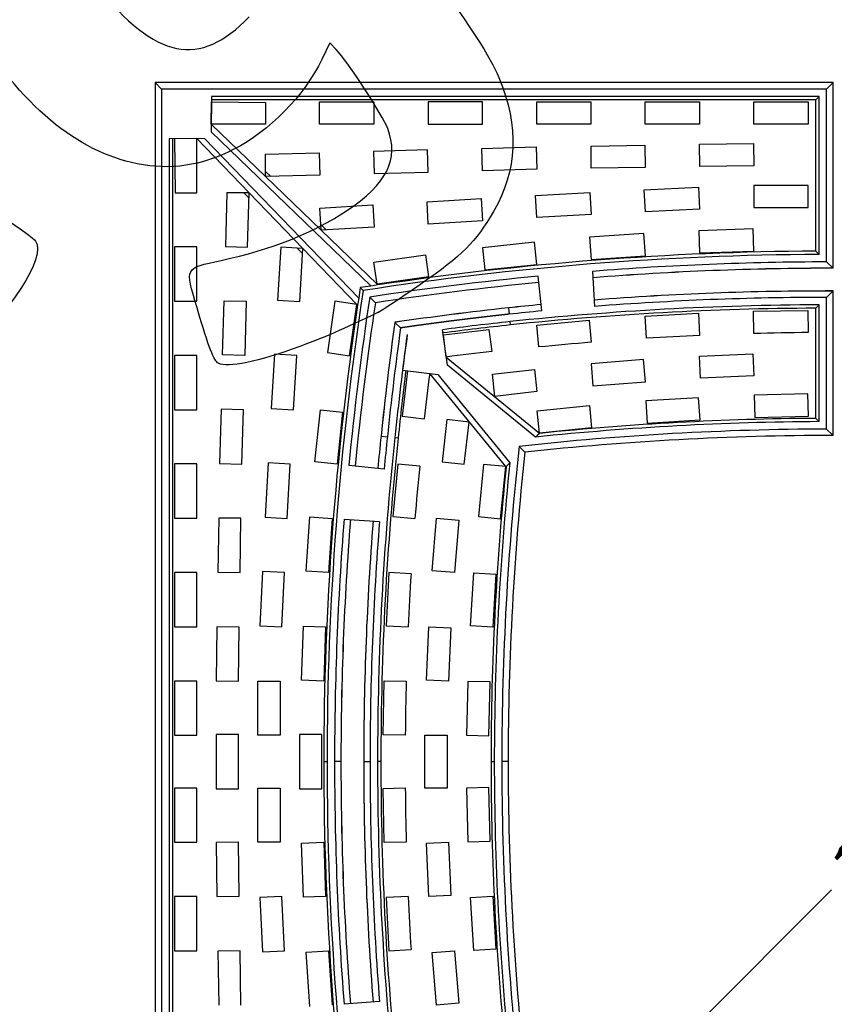
# Model space of a CAD drawing. Units: millimetres. Extents: x 0 to 291, y 0 to 204.
# Drawn here: x 186 to 238, y 55 to 118 of the extents above; entities that cross this region are included whole.
import ezdxf
from ezdxf.enums import TextEntityAlignment as Align

# ---------------------------------------------------------------- set-up
doc = ezdxf.new("R2010")
doc.units = ezdxf.units.MM
doc.layers.add('I-200R', color=7, linetype='Continuous')
doc.layers.add('Predeterminado', color=7, linetype='Continuous')
doc.styles.add('SEACAD_Arial', font='arial.ttf')
doc.dimstyles.new('ISO', dxfattribs={"dimtxt": 3.125, "dimasz": 3.125, "dimexe": 1.5625, "dimexo": 0, "dimgap": 0.78125, "dimtad": 0, "dimlfac": 11.111111, "dimtxsty": 'SEACAD_Arial', "dimblk1": '_SE_FILLED', "dimblk2": '_SE_FILLED', "dimsah": 1, "dimcen": 1.5625, "dimadec": 1, "dimazin": 0, "dimtfac": 0.5, "dimtmove": 0, "dimatfit": 3, "dimfxl": 1, "dimarcsym": 0})

# ---------------------------------------------------------------- blocks, each defined once
blk = doc.blocks.new('SE2')
at = {"layer": 'I-200R', "color": 7, "linetype": 'Continuous'}
for p, q in [((238.165, 114.191), (194.399, 114.191)), ((194.399, 114.191), (194.399, 26.475)), ((194.4, 114.19), (194.811, 113.779)), ((194.4, 114.19), (194.4, 26.477)), ((238.164, 114.19), (194.4, 114.19)), ((238.164, 114.19), (237.753, 113.779)), ((238.164, 102.203), (238.164, 114.19)), ((238.165, 102.202), (238.165, 114.191)), ((237.753, 113.779), (194.811, 113.779)), ((194.811, 113.779), (194.811, 26.888)), ((198.022, 113.295), (198, 111.013)), ((237.269, 113.295), (198.022, 113.295)), ((237.055, 113.082), (237.269, 113.295)), ((237.269, 103.095), (237.269, 113.295)), ((237.753, 102.614), (237.753, 113.779)), ((198.005, 111.511), (198.023, 112.949)), ((237.055, 113.082), (198.02, 113.082)), ((198.023, 112.949), (201.523, 112.906)), ((201.523, 112.906), (201.506, 111.511)), ((205.014, 111.511), (205.014, 112.949)), ((205.014, 112.949), (208.517, 112.949)), ((208.517, 112.949), (208.517, 111.511)), ((215.525, 112.949), (212.021, 112.949)), ((212.021, 112.949), (212.021, 111.511)), ((215.525, 111.511), (215.525, 112.949)), ((219.029, 112.949), (222.532, 112.949)), ((219.029, 111.511), (219.029, 112.949)), ((222.532, 112.949), (222.532, 111.511)), ((226.036, 111.511), (226.036, 112.949)), ((226.036, 112.949), (229.54, 112.949)), ((229.54, 112.949), (229.54, 111.511)), ((233.048, 111.511), (233.048, 112.949)), ((233.048, 112.949), (236.552, 112.949)), ((236.552, 112.949), (236.552, 111.511)), ((237.055, 103.308), (237.055, 113.082)), ((201.506, 111.511), (198.005, 111.511)), ((201.514, 108.127), (198.005, 111.511)), ((208.517, 111.511), (205.014, 111.511)), ((212.021, 111.511), (215.525, 111.511)), ((222.532, 111.511), (219.029, 111.511)), ((229.54, 111.511), (226.036, 111.511)), ((236.552, 111.511), (233.048, 111.511)), ((198, 111.013), (208.325, 101.056)), ((197.577, 110.59), (195.295, 110.568)), ((195.295, 110.568), (195.295, 30.098)), ((195.509, 110.57), (195.509, 30.096)), ((197.079, 110.585), (195.641, 110.567)), ((195.641, 110.567), (195.684, 107.067)), ((197.079, 107.084), (197.079, 110.585)), ((197.079, 110.585), (200.463, 107.076)), ((207.534, 100.265), (197.577, 110.59)), ((215.491, 109.941), (218.995, 110.039)), ((218.995, 110.039), (219.036, 108.603)), ((222.537, 110.094), (226.016, 110.157)), ((222.537, 108.657), (222.537, 110.094)), ((226.016, 110.157), (226.042, 108.72)), ((229.544, 110.211), (233.027, 110.265)), ((229.566, 108.774), (229.544, 110.211)), ((233.027, 110.265), (233.049, 108.828)), ((201.514, 109.564), (204.98, 109.662)), ((201.514, 108.127), (201.514, 109.564)), ((204.98, 109.662), (205.021, 108.225)), ((211.987, 109.851), (208.484, 109.752)), ((208.484, 109.752), (208.524, 108.315)), ((212.028, 108.414), (211.987, 109.851)), ((215.532, 108.504), (215.491, 109.941)), ((233.049, 108.828), (229.566, 108.774)), ((201.514, 108.462), (201.852, 108.136)), ((205.021, 108.225), (201.515, 108.126)), ((205.102, 104.667), (201.515, 108.126)), ((208.524, 108.315), (212.028, 108.414)), ((219.036, 108.603), (215.532, 108.504)), ((226.042, 108.72), (222.537, 108.657)), ((236.552, 107.558), (233.048, 107.558)), ((233.048, 107.558), (233.048, 106.121)), ((236.552, 106.121), (236.552, 107.558)), ((195.684, 107.067), (197.079, 107.084)), ((199.026, 107.076), (198.928, 103.61)), ((200.463, 107.076), (199.026, 107.076)), ((200.454, 106.738), (200.128, 107.076)), ((200.365, 103.57), (200.464, 107.075)), ((200.464, 107.075), (203.924, 103.488)), ((218.957, 106.906), (222.461, 107.104)), ((219.038, 105.471), (218.957, 106.906)), ((222.461, 107.104), (222.542, 105.669)), ((225.975, 107.276), (229.479, 107.446)), ((226.045, 105.84), (225.975, 107.276)), ((229.479, 107.446), (229.549, 106.011)), ((205.018, 106.093), (208.443, 106.295)), ((208.443, 106.295), (208.527, 104.86)), ((211.946, 106.492), (215.45, 106.699)), ((212.031, 105.058), (211.946, 106.492)), ((215.45, 106.699), (215.535, 105.264)), ((205.102, 104.667), (205.018, 106.093)), ((222.542, 105.669), (219.038, 105.471)), ((229.549, 106.011), (226.045, 105.84)), ((233.048, 106.121), (236.552, 106.121)), ((205.081, 105.022), (205.438, 104.678)), ((215.535, 105.264), (212.031, 105.058)), ((208.527, 104.86), (205.111, 104.658)), ((208.722, 101.175), (205.111, 104.658)), ((225.948, 104.442), (222.444, 104.2)), ((226.047, 103.008), (225.948, 104.442)), ((233, 104.753), (229.496, 104.627)), ((229.496, 104.627), (229.547, 103.19)), ((233.051, 103.316), (233, 104.753)), ((218.893, 103.877), (215.529, 103.523)), ((219.043, 102.447), (218.893, 103.877)), ((222.444, 104.2), (222.543, 102.766)), ((197.079, 103.576), (195.641, 103.576)), ((195.641, 103.576), (195.641, 100.073)), ((197.079, 100.073), (197.079, 103.576)), ((198.928, 103.61), (200.365, 103.57)), ((202.497, 103.572), (202.295, 100.148)), ((203.924, 103.488), (202.497, 103.572)), ((203.912, 103.152), (203.568, 103.509)), ((203.73, 100.063), (203.932, 103.48)), ((203.932, 103.48), (207.415, 99.868)), ((208.522, 102.598), (211.839, 103.066)), ((211.839, 103.066), (212.04, 101.643)), ((215.529, 103.523), (215.68, 102.094)), ((229.547, 103.19), (233.051, 103.316)), ((237.055, 103.308), (237.269, 103.095)), ((208.722, 101.175), (208.522, 102.598)), ((215.68, 102.094), (219.043, 102.447)), ((222.543, 102.766), (226.047, 103.008)), ((238.164, 102.203), (237.753, 102.614)), ((222.625, 102.001), (222.766, 99.739)), ((238.165, 102.202), (238.164, 102.203)), ((212.04, 101.643), (208.722, 101.175)), ((208.775, 101.124), (208.722, 101.175)), ((219.357, 99.446), (219.129, 101.695)), ((207.64, 100.951), (207.827, 100.763)), ((238.164, 100.733), (237.753, 100.322)), ((238.165, 100.734), (238.164, 100.733)), ((238.164, 91.404), (238.164, 100.733)), ((238.165, 91.403), (238.165, 100.733)), ((195.641, 100.073), (197.079, 100.073)), ((198.739, 96.603), (198.838, 100.106)), ((198.838, 100.106), (200.275, 100.066)), ((200.275, 100.066), (200.176, 96.562)), ((202.295, 100.148), (203.73, 100.063)), ((205.992, 100.068), (205.524, 96.751)), ((207.415, 99.868), (205.992, 100.068)), ((206.947, 96.55), (207.415, 99.868)), ((207.415, 99.868), (207.466, 99.815)), ((208.612, 99.978), (208.251, 100.339)), ((237.753, 91.814), (237.753, 100.322)), ((217.21, 99.644), (217.253, 99.235)), ((226.043, 99.107), (229.475, 99.292)), ((229.475, 99.292), (229.552, 97.861)), ((233.027, 99.421), (236.531, 99.484)), ((233.053, 97.985), (233.027, 99.421)), ((236.531, 99.484), (236.556, 98.047)), ((237.055, 99.623), (237.269, 99.837)), ((237.055, 92.508), (237.055, 99.623)), ((237.269, 92.296), (237.269, 99.837)), ((209.873, 98.709), (210.237, 98.346)), ((217.328, 98.541), (217.305, 98.754)), ((219.036, 98.532), (222.416, 98.844)), ((222.416, 98.844), (222.548, 97.42)), ((226.12, 97.677), (226.043, 99.107)), ((213.259, 95.945), (212.952, 98.233)), ((213.014, 97.896), (215.948, 98.255)), ((215.948, 98.255), (216.123, 96.828)), ((219.167, 97.116), (219.036, 98.532)), ((210.672, 97.914), (210.666, 97.92)), ((213.188, 96.469), (213.014, 97.896)), ((205.524, 96.751), (206.947, 96.55)), ((229.544, 96.534), (232.989, 96.684)), ((232.989, 96.684), (233.052, 95.248)), ((197.079, 96.569), (195.641, 96.569)), ((195.641, 96.569), (195.641, 93.065)), ((197.079, 93.065), (197.079, 96.569)), ((200.176, 96.562), (198.739, 96.603)), ((202.098, 96.644), (201.891, 93.14)), ((203.533, 96.559), (202.098, 96.644)), ((203.326, 93.055), (203.533, 96.559)), ((213.188, 96.469), (219.202, 91.559)), ((225.934, 96.301), (222.537, 96.031)), ((226.048, 94.868), (225.934, 96.301)), ((229.607, 95.098), (229.544, 96.534)), ((210.694, 95.576), (210.335, 92.642)), ((210.369, 95.616), (212.64, 95.338)), ((217.031, 89.388), (212.121, 95.402)), ((218.952, 91.296), (213.259, 95.945)), ((216.167, 95.357), (218.883, 95.663)), ((218.883, 95.663), (219.044, 94.235)), ((222.537, 96.031), (222.651, 94.598)), ((212.64, 95.338), (217.294, 89.638)), ((216.328, 93.928), (216.167, 95.357)), ((222.651, 94.598), (226.048, 94.868)), ((233.052, 95.248), (229.607, 95.098)), ((219.044, 94.235), (216.328, 93.928)), ((229.487, 93.838), (226.066, 93.628)), ((226.066, 93.628), (226.154, 92.193)), ((229.575, 92.403), (229.487, 93.838)), ((236.543, 94.094), (233.074, 94.005)), ((233.074, 94.005), (233.11, 92.568)), ((236.58, 92.657), (236.543, 94.094)), ((195.641, 93.065), (197.079, 93.065)), ((198.649, 93.099), (198.551, 89.595)), ((200.086, 93.058), (198.649, 93.099)), ((199.987, 89.555), (200.086, 93.058)), ((201.891, 93.14), (203.326, 93.055)), ((204.713, 89.697), (205.067, 93.061)), ((205.067, 93.061), (206.496, 92.911)), ((206.496, 92.911), (206.143, 89.547)), ((219.059, 92.99), (222.429, 93.327)), ((219.202, 91.559), (219.059, 92.99)), ((222.429, 93.327), (222.572, 91.896)), ((210.335, 92.642), (211.762, 92.467)), ((213.233, 92.423), (212.927, 89.707)), ((214.662, 92.262), (213.233, 92.423)), ((214.355, 89.546), (214.662, 92.262)), ((226.154, 92.193), (229.575, 92.403)), ((233.11, 92.568), (236.58, 92.657)), ((237.055, 92.508), (237.269, 92.296)), ((222.572, 91.896), (219.202, 91.559)), ((238.164, 91.404), (237.753, 91.814)), ((208.979, 91.35), (209.388, 91.307)), ((210.082, 91.234), (209.869, 91.257)), ((219.202, 91.559), (219.226, 91.54)), ((238.165, 91.403), (238.164, 91.404)), ((218.266, 90.324), (217.893, 90.697)), ((206.143, 89.547), (204.713, 89.697)), ((212.927, 89.707), (214.355, 89.546)), ((195.641, 89.561), (195.641, 86.058)), ((197.079, 89.561), (195.641, 89.561)), ((197.079, 86.058), (197.079, 89.561)), ((198.551, 89.595), (199.987, 89.555)), ((201.684, 89.633), (201.486, 86.129)), ((203.119, 89.552), (201.684, 89.633)), ((202.921, 86.048), (203.119, 89.552)), ((209.176, 89.225), (206.896, 89.468)), ((210.058, 89.554), (209.746, 86.174)), ((211.474, 89.423), (210.058, 89.554)), ((215.6, 89.532), (215.263, 86.161)), ((217.031, 89.388), (215.6, 89.532)), ((216.694, 86.018), (217.031, 89.388)), ((217.05, 89.364), (217.031, 89.388)), ((195.641, 86.058), (197.079, 86.058)), ((198.496, 86.053), (198.433, 82.574)), ((199.933, 86.053), (198.496, 86.053)), ((199.87, 82.548), (199.933, 86.053)), ((201.486, 86.129), (202.921, 86.048)), ((204.148, 82.642), (204.39, 86.146)), ((204.39, 86.146), (205.824, 86.047)), ((205.824, 86.047), (205.582, 82.543)), ((206.591, 85.996), (208.878, 85.834)), ((209.746, 86.174), (211.17, 86.042)), ((212.289, 82.656), (212.559, 86.053)), ((212.559, 86.053), (213.992, 85.939)), ((213.992, 85.939), (213.722, 82.542)), ((215.263, 86.161), (216.694, 86.018)), ((197.079, 82.554), (195.641, 82.554)), ((195.641, 82.554), (195.641, 79.05)), ((197.079, 79.05), (197.079, 82.554)), ((198.433, 82.574), (199.87, 82.548)), ((201.314, 82.615), (201.144, 79.111)), ((202.75, 82.545), (201.314, 82.615)), ((202.58, 79.041), (202.75, 82.545)), ((205.582, 82.543), (204.148, 82.642)), ((209.483, 82.547), (209.298, 79.115)), ((210.913, 82.47), (209.483, 82.547)), ((213.722, 82.542), (212.289, 82.656)), ((214.752, 79.103), (214.962, 82.524)), ((214.962, 82.524), (216.397, 82.436)), ((216.397, 82.436), (216.187, 79.015)), ((195.641, 79.05), (197.079, 79.05)), ((198.379, 79.046), (198.325, 75.563)), ((199.816, 79.024), (198.379, 79.046)), ((199.763, 75.541), (199.816, 79.024)), ((201.144, 79.111), (202.58, 79.041)), ((203.838, 75.59), (203.963, 79.094)), ((203.963, 79.094), (205.4, 79.043)), ((205.4, 79.043), (205.274, 75.539)), ((209.298, 79.115), (210.729, 79.038)), ((211.906, 75.601), (212.056, 79.046)), ((212.056, 79.046), (213.492, 78.983)), ((213.492, 78.983), (213.342, 75.538)), ((216.187, 79.015), (214.752, 79.103)), ((195.641, 75.542), (195.641, 72.038)), ((197.079, 75.542), (195.641, 75.542)), ((197.079, 72.038), (197.079, 75.542)), ((198.325, 75.563), (199.763, 75.541)), ((201.032, 72.038), (201.032, 75.542)), ((201.032, 75.542), (202.469, 75.542)), ((202.469, 75.542), (202.469, 72.038)), ((205.274, 75.539), (203.838, 75.59)), ((209.106, 72.059), (209.169, 75.563)), ((209.169, 75.563), (210.605, 75.537)), ((213.342, 75.538), (211.906, 75.601)), ((214.585, 75.517), (214.496, 72.047)), ((216.022, 75.48), (214.585, 75.517)), ((215.933, 72.01), (216.022, 75.48)), ((195.641, 72.038), (197.079, 72.038)), ((199.763, 72.085), (198.325, 72.085)), ((198.325, 72.085), (198.325, 68.581)), ((199.763, 68.581), (199.763, 72.085)), ((202.469, 72.038), (201.032, 72.038)), ((203.716, 72.085), (203.716, 68.581)), ((205.153, 72.085), (203.716, 72.085)), ((205.153, 68.581), (205.153, 72.085)), ((210.543, 72.034), (209.106, 72.059)), ((211.801, 68.619), (211.801, 72.047)), ((211.801, 72.047), (213.238, 72.047)), ((213.238, 72.047), (213.238, 68.619)), ((214.496, 72.047), (215.933, 72.01)), ((205.279, 70.333), (205.492, 70.333)), ((206.387, 70.333), (205.976, 70.333)), ((207.858, 70.333), (208.269, 70.333)), ((208.966, 70.333), (208.752, 70.333)), ((216.078, 70.333), (216.292, 70.333)), ((217.186, 70.333), (216.775, 70.333)), ((197.079, 68.628), (195.641, 68.628)), ((195.641, 68.628), (195.641, 65.125)), ((197.079, 65.125), (197.079, 68.628)), ((198.325, 68.581), (199.763, 68.581)), ((201.032, 65.125), (201.032, 68.628)), ((201.032, 68.628), (202.469, 68.628)), ((202.469, 68.628), (202.469, 65.125)), ((203.716, 68.581), (205.153, 68.581)), ((209.106, 68.607), (210.543, 68.633)), ((209.169, 65.103), (209.106, 68.607)), ((213.238, 68.619), (211.801, 68.619)), ((215.933, 68.656), (214.496, 68.619)), ((214.496, 68.619), (214.585, 65.15)), ((216.022, 65.187), (215.933, 68.656)), ((195.641, 65.125), (197.079, 65.125)), ((199.763, 65.126), (198.325, 65.104)), ((198.325, 65.104), (198.379, 61.621)), ((199.816, 61.643), (199.763, 65.126)), ((202.469, 65.125), (201.032, 65.125)), ((203.838, 65.076), (205.274, 65.128)), ((203.963, 61.572), (203.838, 65.076)), ((205.274, 65.128), (205.4, 61.624)), ((210.605, 65.129), (209.169, 65.103)), ((211.906, 65.066), (213.342, 65.129)), ((212.056, 61.621), (211.906, 65.066)), ((213.342, 65.129), (213.492, 61.683)), ((214.585, 65.15), (216.022, 65.187)), ((197.079, 61.617), (195.641, 61.617)), ((195.641, 61.617), (195.641, 58.113)), ((197.079, 58.113), (197.079, 61.617)), ((198.379, 61.621), (199.816, 61.643)), ((202.58, 61.625), (201.144, 61.555)), ((201.144, 61.555), (201.314, 58.052)), ((202.75, 58.121), (202.58, 61.625)), ((205.4, 61.624), (203.963, 61.572)), ((210.729, 61.628), (209.298, 61.551)), ((209.298, 61.551), (209.483, 58.12)), ((213.492, 61.683), (212.056, 61.621)), ((214.752, 61.564), (216.187, 61.652)), ((214.962, 58.143), (214.752, 61.564)), ((216.187, 61.652), (216.397, 58.231)), ((195.641, 58.113), (197.079, 58.113)), ((199.87, 58.119), (198.433, 58.093)), ((198.433, 58.093), (198.496, 54.613)), ((199.933, 54.613), (199.87, 58.119)), ((201.314, 58.052), (202.75, 58.121)), ((204.148, 58.024), (205.582, 58.123)), ((204.39, 54.52), (204.148, 58.024)), ((205.582, 58.123), (205.824, 54.62)), ((209.483, 58.12), (210.913, 58.197)), ((212.289, 58.011), (213.722, 58.124)), ((212.559, 54.613), (212.289, 58.011)), ((213.722, 58.124), (213.992, 54.727)), ((216.397, 58.231), (214.962, 58.143)), ((208.878, 54.833), (206.591, 54.671)), ((213.992, 54.727), (212.559, 54.613))]:
    blk.add_line(p, q, dxfattribs=at)
for centre, radius, start, end in [((238.199, -95.646), 198.744, 90.26801, 98.79037), ((238.199, -95.646), 198.957, 90.32929, 98.50456), ((238.199, -95.646), 198.26, 90.12891, 94.50538), ((238.199, -95.646), 197.849, 90.01011, 94.50732), ((238.199, -95.646), 197.848, 90.01, 94.50732), ((238.199, -95.646), 198.26, 95.51943, 98.68798), ((238.199, -95.646), 198.957, 98.50456, 98.63581), ((238.199, -95.646), 197.849, 95.51888, 98.60043), ((238.199, -95.646), 197.848, 95.51888, 98.6004), ((404.236, 70.391), 198.744, 171.20963, 180.01669), ((404.236, 70.391), 198.957, 171.16456, 171.36419), ((238.199, -95.646), 198.957, 98.63581, 98.83544), ((237.863, -95.646), 196.38, 89.91199, 94.41638), ((237.863, -95.646), 196.379, 89.9121, 94.41639), ((404.236, 70.391), 198.26, 171.31202, 174.47828), ((404.236, 70.391), 197.849, 171.39957, 174.47947), ((404.236, 70.391), 197.848, 171.39964, 174.47947), ((404.236, 70.391), 198.957, 171.36419, 171.49544), ((237.863, -95.646), 196.38, 95.41932, 96.03683), ((237.863, -95.646), 196.379, 95.41932, 96.03684), ((237.863, -95.646), 195.967, 90.03212, 94.41815), ((404.236, 70.391), 198.957, 171.49544, 180.01669), ((238.396, -95.86), 196.649, 96.18481, 98.3401), ((238.396, -95.86), 196.648, 96.18481, 98.34003), ((237.863, -95.646), 195.967, 95.41856, 96.03684), ((237.863, -95.646), 195.484, 90.17394, 96.03658), ((237.863, -95.646), 195.27, 90.23687, 96.03641), ((404.606, 71.332), 196.649, 171.99754, 174.15756), ((404.606, 71.332), 196.648, 171.99758, 174.15755), ((238.396, -95.86), 195.753, 96.18522, 97.46847), ((404.606, 71.332), 196.237, 172.08753, 174.15785), ((238.396, -95.86), 195.539, 96.18522, 97.46829), ((238.199, -95.646), 193.7, 90.48584, 91.52242), ((404.606, 71.332), 195.753, 172.19395, 174.1582), ((404.585, 71.135), 195.753, 172.13521, 172.81559), ((238.396, -95.86), 195.753, 98.14159, 98.14366), ((238.199, -95.646), 193.7, 94.63457, 95.63875), ((238.199, -95.646), 193.7, 92.55856, 93.57504), ((238.199, -95.881), 193.969, 96.53508, 97.4084), ((404.606, 71.332), 195.539, 172.87362, 174.15835), ((404.471, 70.391), 193.969, 172.5916, 173.46492), ((238.314, -95.287), 187.585, 90.31927, 95.9247), ((238.314, -95.287), 187.799, 90.38414, 95.83386), ((238.314, -95.287), 187.102, 90.17201, 96.26612), ((404.236, 70.391), 195.484, 173.87277, 180.01709), ((404.236, 70.391), 196.38, 173.87341, 174.48374), ((404.236, 70.391), 196.379, 173.87342, 174.48374), ((404.236, 70.391), 195.27, 173.87261, 180.01712), ((404.236, 70.391), 195.967, 173.87312, 174.48495), ((238.314, -95.287), 186.691, 90.0462, 96.16483), ((238.314, -95.287), 186.69, 90.04605, 96.16472), ((403.877, 70.276), 187.102, 173.73388, 179.98237), ((403.877, 70.276), 186.691, 173.83517, 179.98229), ((403.877, 70.276), 186.69, 173.83522, 179.98229), ((404.236, 70.391), 193.7, 174.36125, 175.36543), ((403.877, 70.276), 187.799, 174.16614, 179.9824), ((403.877, 70.276), 187.585, 174.0753, 179.9824), ((404.236, 70.391), 198.26, 175.48565, 180.01671), ((404.236, 70.391), 197.849, 175.4847, 180.01678), ((404.236, 70.391), 197.848, 175.4847, 180.01678), ((404.236, 70.391), 196.38, 175.48128, 180), ((404.236, 70.391), 196.379, 175.48128, 180.01703), ((404.236, 70.391), 195.967, 175.48032, 180.01703), ((404.236, 70.391), 193.7, 176.42496, 177.44144), ((404.236, 70.391), 193.7, 178.47758, 179.51416), ((404.236, 70.275), 198.957, 179.98331, 188.50456), ((404.236, 70.275), 198.744, 179.98328, 188.79037), ((404.236, 70.275), 198.26, 179.98322, 184.51435), ((404.236, 70.275), 197.849, 179.98322, 184.5153), ((404.236, 70.275), 197.848, 179.98322, 184.5153), ((404.236, 70.391), 196.38, 180, 180.01703), ((404.236, 70.275), 196.38, 179.98322, 180), ((404.236, 70.275), 196.38, 180, 184.51872), ((404.236, 70.275), 196.379, 179.98322, 184.51872), ((404.236, 70.275), 195.967, 179.98314, 184.51968), ((404.236, 70.275), 195.484, 179.98312, 186.1271), ((404.236, 70.275), 195.27, 179.98312, 186.12722), ((403.877, 70.391), 187.799, 180.0176, 185.83386), ((403.877, 70.391), 187.585, 180.01764, 185.9247), ((403.877, 70.391), 187.102, 180.01771, 186.26612), ((403.877, 70.391), 186.691, 180.01771, 186.16483), ((403.877, 70.391), 186.69, 180.01771, 186.16478), ((404.236, 70.275), 193.7, 180.48584, 181.52242), ((404.236, 70.275), 193.7, 182.55856, 183.57504)]:
    blk.add_arc(centre, radius, start, end, dxfattribs=at)
for centre, major_axis, ratio, start_param, end_param in [((301.145, -18.264), (106.341, 130.205), 0.806476, 1.371846, 1.37404), ((326.886, 7.421), (-130.239, -106.34), 0.806586, -1.373905, -1.371711)]:
    blk.add_ellipse(centre, major_axis=major_axis, ratio=ratio, start_param=start_param, end_param=end_param, dxfattribs=at)
blk.add_open_spline([(217.253, 99.235), (217.248, 99.234), (217.244, 99.234), (217.239, 99.233), (217.232, 99.232), (217.224, 99.232), (217.21, 99.23), (217.196, 99.229), (217.167, 99.225), (217.138, 99.222), (217.11, 99.219), (217.081, 99.216), (217.067, 99.214), (217.052, 99.213), (217.045, 99.212), (217.038, 99.211), (217.033, 99.211), (217.028, 99.21), (217.024, 99.21), (217.019, 99.209), (217.014, 99.209), (217.009, 99.208), (217.002, 99.207), (216.995, 99.207), (216.98, 99.205), (216.966, 99.203), (216.952, 99.202), (216.937, 99.2), (216.93, 99.2), (216.923, 99.199), (216.918, 99.198), (216.913, 99.198), (216.909, 99.197), (216.904, 99.197), (216.899, 99.196), (216.894, 99.196), (216.887, 99.195), (216.88, 99.194), (216.866, 99.192), (216.851, 99.191), (216.837, 99.189), (216.823, 99.188), (216.815, 99.187), (216.808, 99.186), (216.803, 99.186), (216.799, 99.185), (216.794, 99.184), (216.789, 99.184), (216.784, 99.183), (216.78, 99.183), (216.772, 99.182), (216.765, 99.181), (216.751, 99.18), (216.737, 99.178), (216.722, 99.177), (216.708, 99.175), (216.701, 99.174), (216.693, 99.173), (216.689, 99.173), (216.684, 99.172), (216.679, 99.172), (216.674, 99.171), (216.67, 99.171), (216.665, 99.17), (216.658, 99.169), (216.65, 99.169), (216.636, 99.167), (216.622, 99.165), (216.607, 99.164), (216.593, 99.162), (216.586, 99.161), (216.579, 99.161), (216.574, 99.16), (216.569, 99.159), (216.564, 99.159), (216.56, 99.158), (216.555, 99.158), (216.55, 99.157), (216.543, 99.157), (216.536, 99.156), (216.521, 99.154), (216.507, 99.152), (216.493, 99.151), (216.478, 99.149), (216.471, 99.148), (216.464, 99.148), (216.459, 99.147), (216.454, 99.147), (216.45, 99.146), (216.445, 99.146), (216.44, 99.145), (216.435, 99.144), (216.428, 99.144), (216.421, 99.143), (216.407, 99.141), (216.392, 99.14), (216.378, 99.138), (216.363, 99.136), (216.356, 99.136), (216.349, 99.135), (216.344, 99.134), (216.34, 99.134), (216.335, 99.133), (216.33, 99.133), (216.325, 99.132), (216.32, 99.131), (216.313, 99.131), (216.306, 99.13), (216.292, 99.128), (216.277, 99.127), (216.263, 99.125), (216.249, 99.123), (216.242, 99.123), (216.234, 99.122), (216.23, 99.121), (216.225, 99.121), (216.22, 99.12), (216.215, 99.12), (216.21, 99.119), (216.206, 99.118), (216.199, 99.118), (216.191, 99.117), (216.177, 99.115), (216.163, 99.114), (216.148, 99.112), (216.134, 99.11), (216.127, 99.109), (216.12, 99.109), (216.115, 99.108), (216.11, 99.108), (216.105, 99.107), (216.1, 99.106), (216.096, 99.106), (216.091, 99.105), (216.084, 99.105), (216.077, 99.104), (216.062, 99.102), (216.048, 99.1), (216.034, 99.099), (216.019, 99.097), (216.012, 99.096), (216.005, 99.095), (216, 99.095), (215.995, 99.094), (215.991, 99.094), (215.986, 99.093), (215.981, 99.093), (215.976, 99.092), (215.969, 99.091), (215.962, 99.091), (215.948, 99.089), (215.933, 99.087), (215.919, 99.086), (215.904, 99.084), (215.897, 99.083), (215.89, 99.082), (215.885, 99.082), (215.881, 99.081), (215.876, 99.081), (215.871, 99.08), (215.866, 99.08), (215.861, 99.079), (215.854, 99.078), (215.847, 99.077), (215.833, 99.076), (215.818, 99.074), (215.804, 99.072), (215.79, 99.071), (215.783, 99.07), (215.775, 99.069), (215.771, 99.068), (215.766, 99.068), (215.761, 99.067), (215.756, 99.067), (215.752, 99.066), (215.747, 99.066), (215.74, 99.065), (215.732, 99.064), (215.718, 99.062), (215.704, 99.061), (215.689, 99.059), (215.675, 99.057), (215.668, 99.056), (215.661, 99.056), (215.656, 99.055), (215.651, 99.055), (215.646, 99.054), (215.642, 99.053), (215.637, 99.053), (215.632, 99.052), (215.625, 99.051), (215.618, 99.051), (215.603, 99.049), (215.589, 99.047), (215.575, 99.046), (215.56, 99.044), (215.553, 99.043), (215.546, 99.042), (215.541, 99.042), (215.536, 99.041), (215.532, 99.041), (215.527, 99.04), (215.522, 99.039), (215.517, 99.039), (215.51, 99.038), (215.503, 99.037), (215.489, 99.035), (215.474, 99.034), (215.46, 99.032), (215.446, 99.03), (215.438, 99.03), (215.431, 99.029), (215.426, 99.028), (215.422, 99.028), (215.417, 99.027), (215.412, 99.026), (215.407, 99.026), (215.403, 99.025), (215.395, 99.025), (215.388, 99.024), (215.374, 99.022), (215.36, 99.02), (215.345, 99.019), (215.331, 99.017), (215.324, 99.016), (215.317, 99.015), (215.312, 99.015), (215.307, 99.014), (215.302, 99.013), (215.297, 99.013), (215.293, 99.012), (215.288, 99.012), (215.281, 99.011), (215.274, 99.01), (215.259, 99.008), (215.245, 99.007), (215.231, 99.005), (215.216, 99.003), (215.209, 99.002), (215.202, 99.002), (215.197, 99.001), (215.192, 99), (215.188, 99), (215.183, 98.999), (215.178, 98.999), (215.173, 98.998), (215.166, 98.997), (215.159, 98.996), (215.145, 98.995), (215.13, 98.993), (215.116, 98.991), (215.102, 98.99), (215.094, 98.989), (215.087, 98.988), (215.082, 98.987), (215.078, 98.987), (215.073, 98.986), (215.068, 98.986), (215.063, 98.985), (215.059, 98.984), (215.051, 98.984), (215.044, 98.983), (215.03, 98.981), (215.016, 98.979), (215.001, 98.978), (214.987, 98.976), (214.98, 98.975), (214.973, 98.974), (214.968, 98.974), (214.963, 98.973), (214.958, 98.972), (214.953, 98.972), (214.949, 98.971), (214.944, 98.971), (214.937, 98.97), (214.93, 98.969), (214.915, 98.967), (214.901, 98.966), (214.887, 98.964), (214.872, 98.962), (214.865, 98.961), (214.858, 98.96), (214.853, 98.96), (214.848, 98.959), (214.844, 98.959), (214.839, 98.958), (214.834, 98.957), (214.829, 98.957), (214.822, 98.956), (214.815, 98.955), (214.801, 98.953), (214.786, 98.952), (214.772, 98.95), (214.758, 98.948), (214.75, 98.947), (214.743, 98.946), (214.738, 98.946), (214.734, 98.945), (214.729, 98.945), (214.724, 98.944), (214.719, 98.944), (214.715, 98.943), (214.707, 98.942), (214.7, 98.941), (214.686, 98.939), (214.672, 98.938), (214.657, 98.936), (214.643, 98.934), (214.636, 98.933), (214.629, 98.932), (214.624, 98.932), (214.619, 98.931), (214.614, 98.931), (214.609, 98.93), (214.605, 98.93), (214.6, 98.929), (214.593, 98.928), (214.586, 98.927), (214.571, 98.925), (214.557, 98.924), (214.543, 98.922), (214.528, 98.92), (214.521, 98.919), (214.514, 98.918), (214.509, 98.918), (214.504, 98.917), (214.5, 98.917), (214.495, 98.916), (214.49, 98.916), (214.485, 98.915), (214.478, 98.914), (214.471, 98.913), (214.457, 98.911), (214.442, 98.91), (214.428, 98.908), (214.414, 98.906), (214.406, 98.905), (214.399, 98.904), (214.394, 98.904), (214.39, 98.903), (214.385, 98.903), (214.38, 98.902), (214.375, 98.901), (214.371, 98.901), (214.363, 98.9), (214.356, 98.899), (214.342, 98.897), (214.328, 98.896), (214.313, 98.894), (214.299, 98.892), (214.292, 98.891), (214.285, 98.89), (214.28, 98.89), (214.275, 98.889), (214.27, 98.888), (214.266, 98.888), (214.261, 98.887), (214.256, 98.887), (214.249, 98.886), (214.242, 98.885), (214.227, 98.883), (214.213, 98.881), (214.199, 98.88), (214.184, 98.878), (214.177, 98.877), (214.17, 98.876), (214.165, 98.875), (214.16, 98.875), (214.156, 98.874), (214.151, 98.874), (214.146, 98.873), (214.141, 98.872), (214.134, 98.872), (214.127, 98.871), (214.113, 98.869), (214.098, 98.867), (214.084, 98.865), (214.07, 98.863), (214.063, 98.863), (214.055, 98.862), (214.051, 98.861), (214.046, 98.861), (214.041, 98.86), (214.036, 98.859), (214.032, 98.859), (214.027, 98.858), (214.02, 98.857), (214.012, 98.856), (213.998, 98.855), (213.984, 98.853), (213.969, 98.851), (213.955, 98.849), (213.948, 98.848), (213.941, 98.847), (213.936, 98.847), (213.931, 98.846), (213.927, 98.846), (213.922, 98.845), (213.917, 98.844), (213.912, 98.844), (213.905, 98.843), (213.898, 98.842), (213.884, 98.84), (213.869, 98.838), (213.855, 98.837), (213.841, 98.835), (213.833, 98.834), (213.826, 98.833), (213.821, 98.832), (213.817, 98.832), (213.812, 98.831), (213.807, 98.83), (213.802, 98.83), (213.798, 98.829), (213.79, 98.828), (213.783, 98.827), (213.769, 98.826), (213.755, 98.824), (213.726, 98.82), (213.697, 98.817), (213.669, 98.813), (213.64, 98.809), (213.626, 98.808), (213.611, 98.806), (213.604, 98.805), (213.597, 98.804), (213.592, 98.803), (213.588, 98.803), (213.583, 98.802), (213.578, 98.802), (213.574, 98.801), (213.57, 98.8), (213.563, 98.8), (213.557, 98.799), (213.544, 98.797), (213.53, 98.795), (213.504, 98.792), (213.478, 98.789), (213.452, 98.785), (213.426, 98.782), (213.413, 98.78), (213.4, 98.779), (213.393, 98.778), (213.387, 98.777), (213.382, 98.776), (213.378, 98.776), (213.373, 98.775), (213.369, 98.775), (213.365, 98.774), (213.36, 98.774), (213.354, 98.773), (213.347, 98.772), (213.334, 98.77), (213.321, 98.768), (213.295, 98.765), (213.269, 98.762), (213.243, 98.758), (213.216, 98.755), (213.203, 98.753), (213.19, 98.752), (213.184, 98.751), (213.177, 98.75), (213.173, 98.749), (213.168, 98.749), (213.164, 98.748), (213.16, 98.748), (213.155, 98.747), (213.151, 98.747), (213.145, 98.746), (213.138, 98.745), (213.125, 98.743), (213.112, 98.741), (213.086, 98.738), (213.059, 98.735), (213.033, 98.731), (213.007, 98.728), (212.994, 98.726), (212.981, 98.724), (212.974, 98.724), (212.968, 98.723), (212.964, 98.722), (212.959, 98.722), (212.955, 98.721), (212.951, 98.72), (212.946, 98.72), (212.942, 98.719), (212.935, 98.718), (212.929, 98.718), (212.916, 98.716), (212.903, 98.714), (212.876, 98.711), (212.85, 98.707), (212.824, 98.704), (212.798, 98.7), (212.785, 98.699), (212.772, 98.697), (212.765, 98.696), (212.759, 98.695), (212.754, 98.695), (212.75, 98.694), (212.746, 98.693), (212.741, 98.693), (212.737, 98.692), (212.733, 98.692), (212.726, 98.691), (212.719, 98.69), (212.706, 98.688), (212.693, 98.687), (212.667, 98.683), (212.641, 98.68), (212.615, 98.676), (212.589, 98.673), (212.576, 98.671), (212.563, 98.669), (212.556, 98.668), (212.549, 98.668), (212.545, 98.667), (212.541, 98.666), (212.536, 98.666), (212.532, 98.665), (212.528, 98.665), (212.523, 98.664), (212.517, 98.663), (212.51, 98.662), (212.497, 98.661), (212.484, 98.659), (212.458, 98.655), (212.432, 98.652), (212.406, 98.648), (212.38, 98.645), (212.366, 98.643), (212.353, 98.641), (212.347, 98.64), (212.34, 98.64), (212.336, 98.639), (212.332, 98.638), (212.327, 98.638), (212.323, 98.637), (212.319, 98.637), (212.314, 98.636), (212.308, 98.635), (212.301, 98.634), (212.288, 98.633), (212.275, 98.631), (212.249, 98.627), (212.223, 98.624), (212.197, 98.62), (212.17, 98.617), (212.157, 98.615), (212.144, 98.613), (212.138, 98.612), (212.131, 98.611), (212.127, 98.611), (212.122, 98.61), (212.118, 98.61), (212.114, 98.609), (212.109, 98.609), (212.105, 98.608), (212.098, 98.607), (212.092, 98.606), (212.079, 98.604), (212.066, 98.603), (212.04, 98.599), (212.014, 98.596), (211.987, 98.592), (211.961, 98.588), (211.948, 98.587), (211.935, 98.585), (211.929, 98.584), (211.922, 98.583), (211.918, 98.583), (211.913, 98.582), (211.909, 98.581), (211.905, 98.581), (211.9, 98.58), (211.896, 98.58), (211.889, 98.579), (211.883, 98.578), (211.87, 98.576), (211.857, 98.574), (211.831, 98.571), (211.804, 98.567), (211.778, 98.563), (211.752, 98.56), (211.739, 98.558), (211.726, 98.556), (211.719, 98.555), (211.713, 98.555), (211.709, 98.554), (211.704, 98.553), (211.7, 98.553), (211.696, 98.552), (211.691, 98.552), (211.687, 98.551), (211.68, 98.55), (211.674, 98.549), (211.661, 98.547), (211.648, 98.546), (211.621, 98.542), (211.595, 98.538), (211.569, 98.535), (211.543, 98.531), (211.53, 98.529), (211.517, 98.528), (211.51, 98.527), (211.504, 98.526), (211.5, 98.525), (211.495, 98.525), (211.491, 98.524), (211.486, 98.523), (211.482, 98.523), (211.478, 98.522), (211.471, 98.521), (211.465, 98.52), (211.452, 98.518), (211.439, 98.517), (211.412, 98.513), (211.386, 98.509), (211.36, 98.506), (211.334, 98.502), (211.321, 98.5), (211.308, 98.499), (211.301, 98.498), (211.295, 98.497), (211.29, 98.496), (211.286, 98.495), (211.282, 98.495), (211.277, 98.494), (211.273, 98.494), (211.269, 98.493), (211.262, 98.492), (211.256, 98.491), (211.243, 98.489), (211.23, 98.488), (211.203, 98.484), (211.177, 98.48), (211.151, 98.477), (211.125, 98.473), (211.112, 98.471), (211.099, 98.469), (211.092, 98.468), (211.086, 98.467), (211.081, 98.467), (211.077, 98.466), (211.073, 98.466), (211.068, 98.465), (211.064, 98.464), (211.06, 98.464), (211.053, 98.463), (211.047, 98.462), (211.034, 98.46), (211.021, 98.458), (210.994, 98.455), (210.968, 98.451), (210.942, 98.447), (210.916, 98.443), (210.903, 98.442), (210.89, 98.44), (210.883, 98.439), (210.877, 98.438), (210.873, 98.437), (210.868, 98.437), (210.864, 98.436), (210.859, 98.436), (210.855, 98.435), (210.851, 98.434), (210.844, 98.433), (210.838, 98.432), (210.825, 98.431), (210.812, 98.429), (210.785, 98.425), (210.759, 98.421), (210.733, 98.418), (210.707, 98.414), (210.694, 98.412), (210.681, 98.41), (210.674, 98.409), (210.668, 98.408), (210.664, 98.408), (210.659, 98.407), (210.655, 98.406), (210.651, 98.406), (210.646, 98.405), (210.642, 98.405), (210.635, 98.404), (210.629, 98.403), (210.616, 98.401), (210.603, 98.399), (210.577, 98.395), (210.55, 98.391), (210.524, 98.388), (210.498, 98.384), (210.485, 98.382), (210.472, 98.38), (210.466, 98.379), (210.459, 98.378), (210.455, 98.378), (210.45, 98.377), (210.446, 98.376), (210.442, 98.376), (210.437, 98.375), (210.433, 98.375), (210.426, 98.374), (210.42, 98.373), (210.407, 98.371), (210.394, 98.369), (210.368, 98.365), (210.342, 98.361), (210.315, 98.358), (210.289, 98.354), (210.276, 98.352), (210.263, 98.35), (210.257, 98.349), (210.25, 98.348), (210.246, 98.348), (210.241, 98.347), (210.237, 98.346)], degree=2, knots=[0, 0, 0, 0.001021, 0.002041, 0.002041, 0.004083, 0.004083, 0.008165, 0.008165, 0.01633, 0.01633, 0.024496, 0.024496, 0.028578, 0.028578, 0.03062, 0.03062, 0.03164, 0.032661, 0.032661, 0.033681, 0.034702, 0.034702, 0.036743, 0.036743, 0.040826, 0.040826, 0.044909, 0.044909, 0.04695, 0.04695, 0.047971, 0.048991, 0.048991, 0.050012, 0.051033, 0.051033, 0.053074, 0.053074, 0.057156, 0.057156, 0.061239, 0.061239, 0.06328, 0.06328, 0.064301, 0.065322, 0.065322, 0.066342, 0.067363, 0.067363, 0.069404, 0.069404, 0.073487, 0.073487, 0.077569, 0.077569, 0.079611, 0.079611, 0.080631, 0.081652, 0.081652, 0.082673, 0.083693, 0.083693, 0.085735, 0.085735, 0.089817, 0.089817, 0.0939, 0.0939, 0.095941, 0.095941, 0.096962, 0.097983, 0.097983, 0.099003, 0.100024, 0.100024, 0.102065, 0.102065, 0.106148, 0.106148, 0.11023, 0.11023, 0.112272, 0.112272, 0.113292, 0.114313, 0.114313, 0.115334, 0.116354, 0.116354, 0.118396, 0.118396, 0.122478, 0.122478, 0.126561, 0.126561, 0.128602, 0.128602, 0.129623, 0.130643, 0.130643, 0.131664, 0.132685, 0.132685, 0.134726, 0.134726, 0.138809, 0.138809, 0.142891, 0.142891, 0.144932, 0.144932, 0.145953, 0.146974, 0.146974, 0.147994, 0.149015, 0.149015, 0.151056, 0.151056, 0.155139, 0.155139, 0.159222, 0.159222, 0.161263, 0.161263, 0.162284, 0.163304, 0.163304, 0.164325, 0.165346, 0.165346, 0.167387, 0.167387, 0.171469, 0.171469, 0.175552, 0.175552, 0.177593, 0.177593, 0.178614, 0.179635, 0.179635, 0.180655, 0.181676, 0.181676, 0.183717, 0.183717, 0.1878, 0.1878, 0.191882, 0.191882, 0.193924, 0.193924, 0.194944, 0.195965, 0.195965, 0.196986, 0.198006, 0.198006, 0.200048, 0.200048, 0.20413, 0.20413, 0.208213, 0.208213, 0.210254, 0.210254, 0.211275, 0.212295, 0.212295, 0.213316, 0.214337, 0.214337, 0.216378, 0.216378, 0.220461, 0.220461, 0.224543, 0.224543, 0.226585, 0.226585, 0.227605, 0.228626, 0.228626, 0.229647, 0.230667, 0.230667, 0.232708, 0.232708, 0.236791, 0.236791, 0.240874, 0.240874, 0.242915, 0.242915, 0.243936, 0.244956, 0.244956, 0.245977, 0.246998, 0.246998, 0.249039, 0.249039, 0.253122, 0.253122, 0.257204, 0.257204, 0.259245, 0.259245, 0.260266, 0.261287, 0.261287, 0.262307, 0.263328, 0.263328, 0.265369, 0.265369, 0.269452, 0.269452, 0.273535, 0.273535, 0.275576, 0.275576, 0.276597, 0.277617, 0.277617, 0.278638, 0.279658, 0.279658, 0.2817, 0.2817, 0.285782, 0.285782, 0.289865, 0.289865, 0.291906, 0.291906, 0.292927, 0.293948, 0.293948, 0.294968, 0.295989, 0.295989, 0.29803, 0.29803, 0.302113, 0.302113, 0.306195, 0.306195, 0.308237, 0.308237, 0.309257, 0.310278, 0.310278, 0.311299, 0.312319, 0.312319, 0.314361, 0.314361, 0.318443, 0.318443, 0.322526, 0.322526, 0.324567, 0.324567, 0.325588, 0.326608, 0.326608, 0.327629, 0.32865, 0.32865, 0.330691, 0.330691, 0.334774, 0.334774, 0.338856, 0.338856, 0.340898, 0.340898, 0.341918, 0.342939, 0.342939, 0.343959, 0.34498, 0.34498, 0.347021, 0.347021, 0.351104, 0.351104, 0.355187, 0.355187, 0.357228, 0.357228, 0.358249, 0.359269, 0.359269, 0.36029, 0.361311, 0.361311, 0.363352, 0.363352, 0.367434, 0.367434, 0.371517, 0.371517, 0.373558, 0.373558, 0.374579, 0.3756, 0.3756, 0.37662, 0.377641, 0.377641, 0.379682, 0.379682, 0.383765, 0.383765, 0.387848, 0.387848, 0.389889, 0.389889, 0.390909, 0.39193, 0.39193, 0.392951, 0.393971, 0.393971, 0.396013, 0.396013, 0.400095, 0.400095, 0.404178, 0.404178, 0.406219, 0.406219, 0.40724, 0.408261, 0.408261, 0.409281, 0.410302, 0.410302, 0.412343, 0.412343, 0.416426, 0.416426, 0.420508, 0.420508, 0.42255, 0.42255, 0.42357, 0.424591, 0.424591, 0.425612, 0.426632, 0.426632, 0.428674, 0.428674, 0.432756, 0.432756, 0.436839, 0.436839, 0.43888, 0.43888, 0.439901, 0.440921, 0.440921, 0.441942, 0.442963, 0.442963, 0.445004, 0.445004, 0.449087, 0.449087, 0.453169, 0.453169, 0.45521, 0.45521, 0.456231, 0.457252, 0.457252, 0.458272, 0.459293, 0.459293, 0.461334, 0.461334, 0.465417, 0.465417, 0.4695, 0.4695, 0.471541, 0.471541, 0.472562, 0.473582, 0.473582, 0.474603, 0.475624, 0.475624, 0.477665, 0.477665, 0.481747, 0.481747, 0.48583, 0.48583, 0.487871, 0.487871, 0.488892, 0.489913, 0.489913, 0.490933, 0.491954, 0.491954, 0.493995, 0.493995, 0.498078, 0.498078, 0.506243, 0.506243, 0.514408, 0.514408, 0.518491, 0.518491, 0.520532, 0.520532, 0.521553, 0.522573, 0.522573, 0.523506, 0.524438, 0.524438, 0.526303, 0.526303, 0.530033, 0.530033, 0.537493, 0.537493, 0.544953, 0.544953, 0.548683, 0.548683, 0.550548, 0.550548, 0.55148, 0.552413, 0.552413, 0.553345, 0.554278, 0.554278, 0.556143, 0.556143, 0.559872, 0.559872, 0.567332, 0.567332, 0.574792, 0.574792, 0.578522, 0.578522, 0.580387, 0.580387, 0.581319, 0.582252, 0.582252, 0.583184, 0.584117, 0.584117, 0.585982, 0.585982, 0.589712, 0.589712, 0.597171, 0.597171, 0.604631, 0.604631, 0.608361, 0.608361, 0.610226, 0.610226, 0.611158, 0.612091, 0.612091, 0.613023, 0.613956, 0.613956, 0.615821, 0.615821, 0.619551, 0.619551, 0.627011, 0.627011, 0.63447, 0.63447, 0.6382, 0.6382, 0.640065, 0.640065, 0.640998, 0.64193, 0.64193, 0.642863, 0.643795, 0.643795, 0.64566, 0.64566, 0.64939, 0.64939, 0.65685, 0.65685, 0.664309, 0.664309, 0.668039, 0.668039, 0.669904, 0.669904, 0.670837, 0.671769, 0.671769, 0.672702, 0.673634, 0.673634, 0.675499, 0.675499, 0.679229, 0.679229, 0.686689, 0.686689, 0.694149, 0.694149, 0.697879, 0.697879, 0.699743, 0.699743, 0.700676, 0.701608, 0.701608, 0.702541, 0.703473, 0.703473, 0.705338, 0.705338, 0.709068, 0.709068, 0.716528, 0.716528, 0.723988, 0.723988, 0.727718, 0.727718, 0.729583, 0.729583, 0.730515, 0.731448, 0.731448, 0.73238, 0.733313, 0.733313, 0.735177, 0.735177, 0.738907, 0.738907, 0.746367, 0.746367, 0.753827, 0.753827, 0.757557, 0.757557, 0.759422, 0.759422, 0.760354, 0.761287, 0.761287, 0.762219, 0.763152, 0.763152, 0.765017, 0.765017, 0.768747, 0.768747, 0.776206, 0.776206, 0.783666, 0.783666, 0.787396, 0.787396, 0.789261, 0.789261, 0.790193, 0.791126, 0.791126, 0.792058, 0.792991, 0.792991, 0.794856, 0.794856, 0.798586, 0.798586, 0.806045, 0.806045, 0.813505, 0.813505, 0.817235, 0.817235, 0.8191, 0.8191, 0.820033, 0.820965, 0.820965, 0.821898, 0.82283, 0.82283, 0.824695, 0.824695, 0.828425, 0.828425, 0.835885, 0.835885, 0.843344, 0.843344, 0.847074, 0.847074, 0.848939, 0.848939, 0.849872, 0.850804, 0.850804, 0.851737, 0.852669, 0.852669, 0.854534, 0.854534, 0.858264, 0.858264, 0.865724, 0.865724, 0.873184, 0.873184, 0.876913, 0.876913, 0.878778, 0.878778, 0.879711, 0.880643, 0.880643, 0.881576, 0.882508, 0.882508, 0.884373, 0.884373, 0.888103, 0.888103, 0.895563, 0.895563, 0.903023, 0.903023, 0.906753, 0.906753, 0.908618, 0.908618, 0.90955, 0.910483, 0.910483, 0.911415, 0.912347, 0.912347, 0.914212, 0.914212, 0.917942, 0.917942, 0.925402, 0.925402, 0.932862, 0.932862, 0.936592, 0.936592, 0.938457, 0.938457, 0.939389, 0.940322, 0.940322, 0.941254, 0.942187, 0.942187, 0.944052, 0.944052, 0.947781, 0.947781, 0.955241, 0.955241, 0.962701, 0.962701, 0.966431, 0.966431, 0.968296, 0.968296, 0.969228, 0.970161, 0.970161, 0.971093, 0.972026, 0.972026, 0.973891, 0.973891, 0.977621, 0.977621, 0.98508, 0.98508, 0.99254, 0.99254, 0.99627, 0.99627, 0.998135, 0.998135, 0.999068, 1, 1, 1], dxfattribs=at)
blk = doc.blocks.new('DMBLK28')
at = {"layer": 'Predeterminado', "linetype": 'Continuous'}
for points in [[(284.307, 107.56), (286.148, 110.138), (283.57, 108.296)], [(201.031, 24.264), (200.294, 25), (198.453, 22.422)]]:
    blk.add_hatch(color=7, dxfattribs=at).paths.add_polyline_path(points)
at = {"layer": 'Predeterminado', "color": 7, "linetype": 'Continuous'}
for p, q in [((282.094, 114.191), (287.253, 109.033)), ((286.148, 110.138), (246.532, 70.513)), ((238.069, 62.047), (198.453, 22.422)), ((194.399, 26.475), (199.558, 21.317))]:
    blk.add_line(p, q, dxfattribs=at)
at = {"layer": 'Predeterminado', "color": 7, "linetype": 'Continuous', "style": 'SEACAD_Arial'}
blk.add_text('1378', height=3.125, rotation=45.00682, dxfattribs=at).set_placement((237.737, 63.926), align=Align.TOP_LEFT)
blk = doc.blocks.new('_SE_FILLED')
at = {"color": 0}
blk.add_line((0, 0), (-1, 0), dxfattribs=at)
blk.add_solid([(0, 0), (-1, -0.1665), (-1, 0.1665), (0, 0)], dxfattribs=at)
blk = doc.blocks.new('SE309')
at = {"color": 7, "linetype": 'Continuous'}
for p, q in [((205.674, 116.769), (205.156, 115.69)), ((206.082, 116.335), (205.674, 116.769))]:
    blk.add_line(p, q, dxfattribs=at)
blk = doc.blocks.new('SE308')
blk.add_blockref('SE309', (0, 0))
blk = doc.blocks.new('SE311')
at = {"color": 7, "linetype": 'Continuous'}
blk.add_point((208.82, 99.367), dxfattribs=at)
blk = doc.blocks.new('SE310')
blk.add_blockref('SE311', (0, 0))

msp = doc.modelspace()

# ---------------------------------------------------------------- linework, layer by layer
at = {"color": 7, "linetype": 'Continuous'}
for points in [[(210.98629, 123.11051), (214.91674, 117.57683), (216.03255, 115.86531), (216.59073, 114.51394)], [(190.63339, 120.40646), (194.43461, 115.67747), (197.25092, 115.11506), (200.46321, 118.44346)], [(193.23035, 108.95744), (189.30761, 109.73191), (185.82478, 112.65427), (182.3692, 118.07078)], [(209.41029, 111.23765), (209.09753, 112.06724), (206.83551, 115.5311), (206.08164, 116.33481)], [(205.15587, 115.69033), (204.03973, 113.36815), (201.73958, 111.01717), (199.47453, 109.88344)], [(216.59073, 114.51394), (217.90025, 111.34353), (217.78612, 108.5087), (216.24288, 105.87376)], [(206.74675, 105.90368), (209.38048, 107.67064), (210.16369, 109.23916), (209.41029, 111.23765)], [(199.47453, 109.88344), (197.30914, 108.79959), (195.4365, 108.52189), (193.23035, 108.95744)], [(182.37994, 106.83846), (182.82664, 106.71574), (186.45748, 104.28142), (186.67364, 103.95972)], [(198.65668, 102.71038), (201.86976, 103.402), (204.65892, 104.50294), (206.74675, 105.90368)], [(216.24288, 105.87376), (215.05742, 103.84969), (214.25957, 103.05145), (211.54055, 101.16914)], [(186.67364, 103.95972), (187.38494, 102.90109), (185.08826, 99.39907), (181.64969, 96.29915)], [(197.09671, 99.65107), (196.31851, 102.29267), (196.26949, 102.19654), (198.65668, 102.71038)], [(211.54055, 101.16914), (210.25714, 100.28068), (209.03284, 99.46961), (208.81984, 99.36682)], [(198.47845, 96.06512), (198.17651, 96.22531), (197.87672, 97.00328), (197.09671, 99.65107)], [(208.81985, 99.36681), (206.37204, 98.18516), (205.43073, 97.7748), (203.74135, 97.15287)], [(203.74135, 97.15287), (201.04095, 96.15875), (199.06986, 95.75136), (198.47845, 96.06512)]]:
    msp.add_open_spline(points, degree=3, dxfattribs=at)

# ---------------------------------------------------------------- block references
for name in ['SE308', 'SE310']:
    msp.add_blockref(name, (0, 0))
at = {"layer": 'Predeterminado'}
msp.add_blockref('SE2', (0, 0), dxfattribs=at)

# ---------------------------------------------------------------- dimensions: what is measured, and where the dimension line sits
at = {"layer": 'Predeterminado', "color": 7, "linetype": 'Continuous'}
dim = msp.add_linear_dim(base=(286.14803, 110.13788), p1=(282.09376, 114.19119), p2=(194.39885, 26.47541), angle=225.0068183, text='\\A1;<>', dimstyle='ISO', override={"dimdec": 0}, dxfattribs=at)
dim.commit()
dim.dimension.update_dxf_attribs({"geometry": 'DMBLK28', "text_midpoint": (242.30058, 66.27999), "dimtype": 161})

doc.saveas('drawing.dxf')
